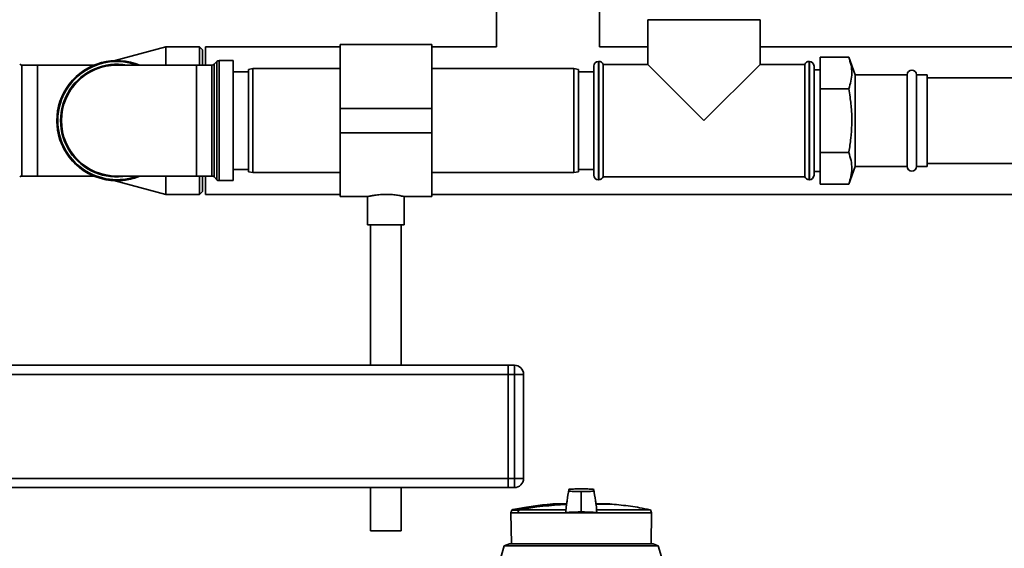
# Paper-space layout 'Blatt1' of a CAD drawing. Units: millimetres. Extents: x 0 to 5940, y 0 to 4200.
# Drawn here: x 1210 to 1532, y 2610 to 2783 of the extents above; entities that cross this region are included whole.
import ezdxf

# ---------------------------------------------------------------- set-up
doc = ezdxf.new("R2010")
doc.units = ezdxf.units.MM
doc.header["$LTSCALE"] = 10

psp = doc.layouts.new('Blatt1')

# ---------------------------------------------------------------- linework, layer by layer
at = {"color": 7, "linetype": 'Continuous', "lineweight": 35}
for p, q in [((1366.25, 3095.04), (1366.25, 2774.19)), ((1399.95, 2774.19), (1399.95, 2889.68)), ((1415.75, 2783.04), (1415.75, 2768.39)), ((1415.75, 2783.04), (1452.45, 2783.04)), ((1452.45, 2768.39), (1452.45, 2783.04)), ((1258.1, 2774.19), (1241.09, 2769.63)), ((1269.1, 2774.19), (1258.1, 2774.19)), ((1258.1, 2768.16), (1258.1, 2774.19)), ((1270.1, 2773.19), (1269.1, 2774.19)), ((1269.1, 2768.16), (1269.1, 2774.19)), ((1270.1, 2773.19), (1270.1, 2768.16)), ((1315.1, 2774.19), (1271.1, 2774.19)), ((1271.1, 2774.19), (1271.1, 2768.16)), ((1345.1, 2774.89), (1315.1, 2774.89)), ((1315.1, 2774.89), (1315.1, 2754.04)), ((1345.1, 2774.89), (1345.1, 2754.04)), ((1366.25, 2774.19), (1345.1, 2774.19)), ((1415.75, 2774.19), (1399.95, 2774.19)), ((1557.75, 2774.19), (1452.45, 2774.19)), ((1280.1, 2769.66), (1275.52, 2769.66)), ((1275.52, 2769.66), (1275.52, 2730.41)), ((1280.1, 2769.66), (1280.1, 2730.41)), ((1472.1, 2760.43), (1472.1, 2770.82)), ((1481.45, 2770.82), (1472.1, 2770.82)), ((1483.56, 2765.04), (1481.45, 2770.82)), ((1216.1, 2768.16), (1211.02, 2768.16)), ((1211.02, 2768.16), (1211.02, 2731.91)), ((1234.58, 2768.16), (1216.1, 2768.16)), ((1216.1, 2768.16), (1216.1, 2731.91)), ((1268.1, 2768.16), (1242.1, 2768.16)), ((1273.19, 2768.16), (1268.1, 2768.16)), ((1268.1, 2768.16), (1268.1, 2731.91)), ((1273.19, 2731.91), (1273.19, 2768.16)), ((1274.81, 2769.37), (1273.9, 2768.45)), ((1273.9, 2768.45), (1273.9, 2731.62)), ((1274.81, 2730.7), (1274.81, 2769.37)), ((1286.6, 2767.04), (1285.1, 2766.77)), ((1285.1, 2733.3), (1285.1, 2766.77)), ((1315.1, 2767.04), (1286.6, 2767.04)), ((1286.6, 2767.04), (1286.6, 2733.04)), ((1391.6, 2767.04), (1345.1, 2767.04)), ((1393.1, 2766.77), (1391.6, 2767.04)), ((1391.6, 2733.04), (1391.6, 2767.04)), ((1393.1, 2766.77), (1393.1, 2733.3)), ((1398.1, 2750.04), (1398.1, 2767.89)), ((1399.69, 2769.39), (1399.6, 2769.39)), ((1399.6, 2769.39), (1399.6, 2750.04)), ((1399.69, 2730.69), (1399.69, 2769.39)), ((1415.75, 2768.39), (1401.1, 2768.39)), ((1401.1, 2750.04), (1401.1, 2768.39)), ((1415.75, 2768.39), (1434.1, 2750.04)), ((1434.1, 2750.04), (1452.45, 2768.39)), ((1467.1, 2768.39), (1452.45, 2768.39)), ((1467.1, 2768.39), (1467.1, 2731.69)), ((1468.6, 2769.39), (1468.52, 2769.39)), ((1468.52, 2769.39), (1468.52, 2750.04)), ((1468.6, 2750.04), (1468.6, 2769.39)), ((1470.1, 2767.89), (1470.1, 2750.04)), ((1472.1, 2766.64), (1470.1, 2766.64)), ((1285.1, 2766.04), (1280.1, 2766.04)), ((1398.1, 2766.04), (1393.1, 2766.04)), ((1500.6, 2765.04), (1483.56, 2765.04)), ((1483.56, 2765.04), (1483.56, 2750.04)), ((1500.6, 2765.04), (1500.6, 2750.04)), ((1507.1, 2765.04), (1503.6, 2765.04)), ((1503.6, 2765.04), (1503.6, 2750.04)), ((1507.1, 2765.04), (1507.1, 2750.04)), ((1557.75, 2764.04), (1507.1, 2764.04)), ((1481.45, 2760.43), (1472.1, 2760.43)), ((1472.1, 2739.64), (1472.1, 2760.43)), ((1345.1, 2754.04), (1315.1, 2754.04)), ((1315.1, 2754.04), (1315.1, 2746.04)), ((1345.1, 2754.04), (1345.1, 2746.04)), ((1398.1, 2732.19), (1398.1, 2750.04)), ((1399.6, 2750.04), (1399.6, 2730.69)), ((1401.1, 2731.69), (1401.1, 2750.04)), ((1468.52, 2750.04), (1468.52, 2730.69)), ((1468.6, 2730.69), (1468.6, 2750.04)), ((1470.1, 2750.04), (1470.1, 2732.19)), ((1483.56, 2750.04), (1483.56, 2735.04)), ((1500.6, 2750.04), (1500.6, 2735.04)), ((1503.6, 2750.04), (1503.6, 2735.04)), ((1507.1, 2750.04), (1507.1, 2735.04)), ((1345.1, 2746.04), (1315.1, 2746.04)), ((1315.1, 2746.04), (1315.1, 2725.19)), ((1345.1, 2746.04), (1345.1, 2725.19)), ((1481.45, 2739.64), (1472.1, 2739.64)), ((1472.1, 2729.25), (1472.1, 2739.64)), ((1280.1, 2734.04), (1285.1, 2734.04)), ((1393.1, 2734.04), (1398.1, 2734.04)), ((1481.45, 2729.25), (1483.56, 2735.04)), ((1483.56, 2735.04), (1500.6, 2735.04)), ((1503.6, 2735.04), (1507.1, 2735.04)), ((1507.1, 2736.04), (1557.75, 2736.04)), ((1211.02, 2731.91), (1216.1, 2731.91)), ((1216.1, 2731.91), (1234.58, 2731.91)), ((1242.1, 2731.91), (1268.1, 2731.91)), ((1258.1, 2725.89), (1258.1, 2731.91)), ((1268.1, 2731.91), (1273.19, 2731.91)), ((1269.1, 2725.89), (1269.1, 2731.91)), ((1270.1, 2731.91), (1270.1, 2726.89)), ((1271.1, 2731.91), (1271.1, 2725.89)), ((1273.9, 2731.62), (1274.81, 2730.7)), ((1285.1, 2733.3), (1286.6, 2733.04)), ((1286.6, 2733.04), (1315.1, 2733.04)), ((1345.1, 2733.04), (1391.6, 2733.04)), ((1391.6, 2733.04), (1393.1, 2733.3)), ((1401.1, 2731.69), (1467.1, 2731.69)), ((1470.1, 2733.44), (1472.1, 2733.44)), ((1241.09, 2730.44), (1258.1, 2725.89)), ((1275.52, 2730.41), (1280.1, 2730.41)), ((1399.6, 2730.69), (1399.69, 2730.69)), ((1468.52, 2730.69), (1468.6, 2730.69)), ((1481.45, 2729.25), (1472.1, 2729.25)), ((1258.1, 2725.89), (1269.1, 2725.89)), ((1269.1, 2725.89), (1270.1, 2726.89)), ((1271.1, 2725.89), (1315.1, 2725.89)), ((1315.1, 2725.19), (1324.18, 2725.19)), ((1324.1, 2725.2), (1324.1, 2715.92)), ((1336.07, 2725.19), (1345.1, 2725.19)), ((1336.1, 2715.92), (1336.1, 2725.19)), ((1345.1, 2725.89), (1557.95, 2725.89)), ((1336.1, 2715.92), (1324.1, 2715.92)), ((1325.1, 2715.92), (1325.1, 2670.04)), ((1335.1, 2670.04), (1335.1, 2715.92)), ((1190.1, 2670.04), (1370.1, 2670.04)), ((1370.1, 2670.04), (1372.1, 2670.04)), ((1370.1, 2667.04), (1370.1, 2670.04)), ((1372.1, 2667.04), (1372.1, 2670.04)), ((1190.1, 2667.04), (1370.1, 2667.04)), ((1370.1, 2667.04), (1370.1, 2633.04)), ((1372.1, 2667.04), (1370.1, 2667.04)), ((1372.1, 2633.04), (1372.1, 2667.04)), ((1372.1, 2667.04), (1375.1, 2667.04)), ((1375.1, 2667.04), (1375.1, 2633.04)), ((1190.1, 2633.04), (1370.1, 2633.04)), ((1370.1, 2630.04), (1370.1, 2633.04)), ((1370.1, 2633.04), (1372.1, 2633.04)), ((1372.1, 2630.04), (1372.1, 2633.04)), ((1372.1, 2633.04), (1375.1, 2633.04)), ((1190.1, 2630.04), (1370.1, 2630.04)), ((1325.1, 2630.04), (1325.1, 2615.92)), ((1335.1, 2615.92), (1335.1, 2630.04)), ((1372.1, 2630.04), (1370.1, 2630.04)), ((1393.99, 2628.53), (1393.99, 2628.73)), ((1393.99, 2623.38), (1393.99, 2628.53)), ((1389.1, 2624.69), (1384.69, 2624.69)), ((1389.1, 2624.7), (1384.73, 2624.7)), ((1403.29, 2624.69), (1398.87, 2624.69)), ((1403.25, 2624.7), (1398.89, 2624.7)), ((1398.89, 2624.65), (1403.75, 2624.65)), ((1398.89, 2624.63), (1404.04, 2624.63)), ((1371.3, 2622.7), (1370.98, 2621.82)), ((1370.98, 2621.82), (1371.16, 2611.64)), ((1370.98, 2621.82), (1373.19, 2621.82)), ((1373.54, 2622.7), (1371.3, 2622.7)), ((1373.69, 2622.83), (1371.45, 2622.83)), ((1373.27, 2621.82), (1373.19, 2621.82)), ((1373.27, 2621.82), (1388.92, 2621.82)), ((1388.98, 2622.8), (1373.68, 2622.8)), ((1388.98, 2622.8), (1388.92, 2621.82)), ((1399.06, 2621.82), (1388.92, 2621.82)), ((1393.99, 2623.38), (1393.99, 2622.07)), ((1416.64, 2622.8), (1399.01, 2622.8)), ((1399.06, 2621.82), (1399.01, 2622.8)), ((1399.06, 2621.82), (1417, 2621.82)), ((1417, 2621.82), (1416.64, 2622.8)), ((1416.82, 2611.64), (1417, 2621.82)), ((1335.1, 2615.92), (1325.1, 2615.92)), ((1368.81, 2611.05), (1366.08, 2601.54)), ((1370.51, 2611.64), (1368.81, 2611.05)), ((1393.99, 2611.05), (1368.81, 2611.05)), ((1370.51, 2611.64), (1417.48, 2611.64)), ((1419.18, 2611.05), (1393.99, 2611.05)), ((1419.18, 2611.05), (1417.48, 2611.64)), ((1420.21, 2607.45), (1419.18, 2611.05))]:
    psp.add_line(p, q, dxfattribs=at)
at = {"color": 7, "linetype": 'Continuous', "lineweight": 35, "flags": 128}
psp.add_lwpolyline([(1373.27, 2621.82), (1373.32, 2621.95), (1373.37, 2622.07), (1373.42, 2622.19), (1373.47, 2622.31), (1373.52, 2622.44), (1373.57, 2622.56), (1373.63, 2622.68), (1373.68, 2622.8)], dxfattribs=at)
at = {"color": 7, "linetype": 'Continuous', "lineweight": 35}
for centre, radius, start, end in [((1242.1, 2750.04), 19.63, 67.4532, 292.5468), ((1275.52, 2768.66), 1, 90, 135), ((1211.02, 2769.16), 1, 225, 270), ((1242.1, 2750.04), 19.33, 69.6457, 180), ((1242.1, 2750.04), 18.42, 79.7683, 280.2317), ((1242.1, 2750.04), 18.13, 90, 270), ((1273.19, 2769.16), 1, 270, 315), ((1399.6, 2767.89), 1.5, 90, 180), ((1399.69, 2767.89), 1.5, 19.4712, 90), ((1468.52, 2767.89), 1.5, 90, 160.5288), ((1468.6, 2767.89), 1.5, 0, 90), ((1502.1, 2765.04), 1.5, 0, 180), ((1242.1, 2750.04), 19.63, 180, 270), ((1242.1, 2750.04), 19.33, 180, 290.3543), ((1502.1, 2735.04), 1.5, 180, 0), ((1211.02, 2730.91), 1, 90, 135), ((1242.1, 2750.04), 19.63, 270, 292.5468), ((1273.19, 2730.91), 1, 45, 90), ((1399.6, 2732.19), 1.5, 180, 270), ((1399.69, 2732.19), 1.5, 270, 340.5288), ((1468.52, 2732.19), 1.5, 199.4712, 270), ((1468.6, 2732.19), 1.5, 270, 360), ((1275.52, 2731.41), 1, 225, 270), ((1372.1, 2667.04), 3, 0, 90), ((1372.1, 2633.04), 3, 270, 0), ((1393.99, 2510.99), 113.66, 92.4382, 100.2898), ((1384.73, 2624.2), 0.5, 90, 94.6685), ((1403.25, 2624.2), 0.5, 90, 119.6336), ((1403.25, 2624.2), 0.5, 85.3315, 90), ((1403.74, 2624.56), 0.1, 48.2081, 85.099), ((1371.49, 2622.63), 0.2, 101.379, 160), ((1372.48, 2619.8), 3.09, 68.2825, 69.8608), ((1393.99, 2510.65), 113.98, 92.4331, 100.2672), ((1372.1, 2622.51), 1.62, 10.4144, 11.1035)]:
    psp.add_arc(centre, radius, start, end, dxfattribs=at)
for points, knots in [([(1481.45, 2760.43), (1481.73, 2761.27), (1482.28, 2762.96), (1482.55, 2765.56), (1482.31, 2768.19), (1481.74, 2769.94), (1481.45, 2770.82)], [0, 0, 0, 0, 0.244707, 0.49119, 0.744417, 1, 1, 1, 1]), ([(1481.45, 2739.64), (1481.47, 2739.72), (1481.74, 2741.25), (1482.19, 2744.25), (1482.52, 2748.71), (1482.43, 2753.23), (1482.02, 2757.14), (1481.61, 2759.54), (1481.45, 2760.43)], [0, 0, 0, 0, 0.011515, 0.222783, 0.435155, 0.651834, 0.870176, 1, 1, 1, 1]), ([(1481.45, 2729.25), (1481.73, 2730.09), (1482.28, 2731.78), (1482.55, 2734.38), (1482.31, 2737.01), (1481.74, 2738.76), (1481.45, 2739.64)], [0, 0, 0, 0, 0.244707, 0.49119, 0.744417, 1, 1, 1, 1]), ([(1324.18, 2725.2), (1324.16, 2725.2), (1324.07, 2725.18), (1324.59, 2725.3), (1325.67, 2725.53), (1327.04, 2725.74), (1328.3, 2725.86), (1329.61, 2725.93), (1331.31, 2725.92), (1333.18, 2725.75), (1334.47, 2725.54), (1335.26, 2725.38), (1335.72, 2725.28), (1335.99, 2725.21), (1336.15, 2725.18), (1336.08, 2725.19), (1336.07, 2725.19)], [0, 0, 0, 0, 0.0325, 0.1365567, 0.2415281, 0.3491478, 0.4025612, 0.4576, 0.562971, 0.666786, 0.7725318, 0.8260308, 0.8811004, 0.9341818, 0.9888817, 1, 1, 1, 1]), ([(1389.89, 2629.37), (1389.71, 2628.19), (1389.43, 2626.32), (1389.15, 2624.44), (1389.05, 2623.75)], [0, 0, 0, 0, 0.6298947, 1, 1, 1, 1]), ([(1389.89, 2629.41), (1389.72, 2628.23), (1389.48, 2626.65), (1389.25, 2625.08), (1389.19, 2624.7)], [0, 0, 0, 0, 0.755459, 1, 1, 1, 1]), ([(1393.99, 2629.64), (1393.44, 2629.63), (1392.23, 2629.62), (1390.76, 2629.56), (1389.73, 2629.46), (1389.92, 2629.36), (1389.88, 2629.27), (1389.9, 2629.18), (1389.88, 2629.1), (1389.92, 2629.01), (1389.73, 2628.9), (1390.76, 2628.81), (1392.23, 2628.75), (1393.44, 2628.74), (1393.99, 2628.73)], [0, 0, 0, 0, 0.101926, 0.224905, 0.29771, 0.370199, 0.436632, 0.5, 0.563368, 0.629801, 0.70229, 0.775096, 0.898075, 1, 1, 1, 1]), ([(1393.99, 2628.73), (1394.54, 2628.74), (1395.75, 2628.75), (1397.22, 2628.81), (1398.25, 2628.9), (1398.06, 2629.01), (1398.1, 2629.1), (1398.09, 2629.18), (1398.1, 2629.27), (1398.06, 2629.36), (1398.25, 2629.46), (1397.22, 2629.56), (1395.75, 2629.62), (1394.54, 2629.63), (1393.99, 2629.64)], [0, 0, 0, 0, 0.101925, 0.224903, 0.29771, 0.370199, 0.436631, 0.5, 0.563368, 0.6298, 0.702289, 0.775095, 0.898074, 1, 1, 1, 1]), ([(1398.94, 2623.74), (1398.83, 2624.45), (1398.55, 2626.34), (1398.27, 2628.23), (1398.09, 2629.41)], [0, 0, 0, 0, 0.371253, 1, 1, 1, 1]), ([(1398.79, 2624.7), (1398.74, 2625.07), (1398.51, 2626.63), (1398.27, 2628.19), (1398.1, 2629.37)], [0, 0, 0, 0, 0.242231, 1, 1, 1, 1]), ([(1384.72, 2624.66), (1384.1, 2624.62), (1381.44, 2624.44), (1377.04, 2623.86), (1373.3, 2623.16), (1371.56, 2622.83)], [0, 0, 0, 0, 0.141605, 0.600701, 1, 1, 1, 1]), ([(1416.47, 2622.8), (1415.34, 2623.03), (1412.23, 2623.67), (1408.04, 2624.26), (1404.98, 2624.51), (1403.93, 2624.6)], [0, 0, 0, 0, 0.273614, 0.749873, 1, 1, 1, 1]), ([(1373.19, 2621.82), (1373.26, 2621.99), (1373.37, 2622.28), (1373.49, 2622.57), (1373.54, 2622.7)], [0, 0, 0, 0, 0.56, 1, 1, 1, 1]), ([(1373.54, 2622.7), (1373.55, 2622.71), (1373.56, 2622.74), (1373.59, 2622.78), (1373.63, 2622.81), (1373.67, 2622.82), (1373.69, 2622.83)], [0, 0, 0, 0, 0.214032, 0.451804, 0.713704, 1, 1, 1, 1]), ([(1393.99, 2622.07), (1393.65, 2622.07), (1392.97, 2622.07), (1391.98, 2622.05), (1391.03, 2622.01), (1390.27, 2621.97), (1389.68, 2621.92), (1389.33, 2621.88), (1389.07, 2621.85), (1388.97, 2621.83), (1388.92, 2621.82)], [0, 0, 0, 0, 0.166126, 0.337019, 0.503161, 0.674313, 0.784022, 0.895414, 0.947474, 1, 1, 1, 1]), ([(1389.05, 2623.75), (1389.05, 2623.75), (1389.05, 2623.7), (1389.03, 2623.54), (1389.02, 2623.3), (1389, 2623.03), (1388.98, 2622.88), (1388.98, 2622.8)], [0, 0, 0, 0, 0.00352, 0.158684, 0.579249, 0.789613, 1, 1, 1, 1]), ([(1393.99, 2622.07), (1394.33, 2622.07), (1395.01, 2622.07), (1396.01, 2622.05), (1396.95, 2622.01), (1397.71, 2621.97), (1398.3, 2621.92), (1398.66, 2621.88), (1398.91, 2621.85), (1399.01, 2621.83), (1399.06, 2621.82)], [0, 0, 0, 0, 0.166126, 0.3370189, 0.503161, 0.6743134, 0.784022, 0.8954139, 0.9474738, 1, 1, 1, 1]), ([(1399.01, 2622.8), (1399, 2622.84), (1399, 2622.93), (1398.98, 2623.08), (1398.97, 2623.34), (1398.95, 2623.57), (1398.94, 2623.72), (1398.94, 2623.74)], [0, 0, 0, 0, 0.113152, 0.226306, 0.452626, 0.892748, 1, 1, 1, 1])]:
    psp.add_open_spline(points, degree=3, knots=knots, dxfattribs=at)

doc.saveas('drawing.dxf')
